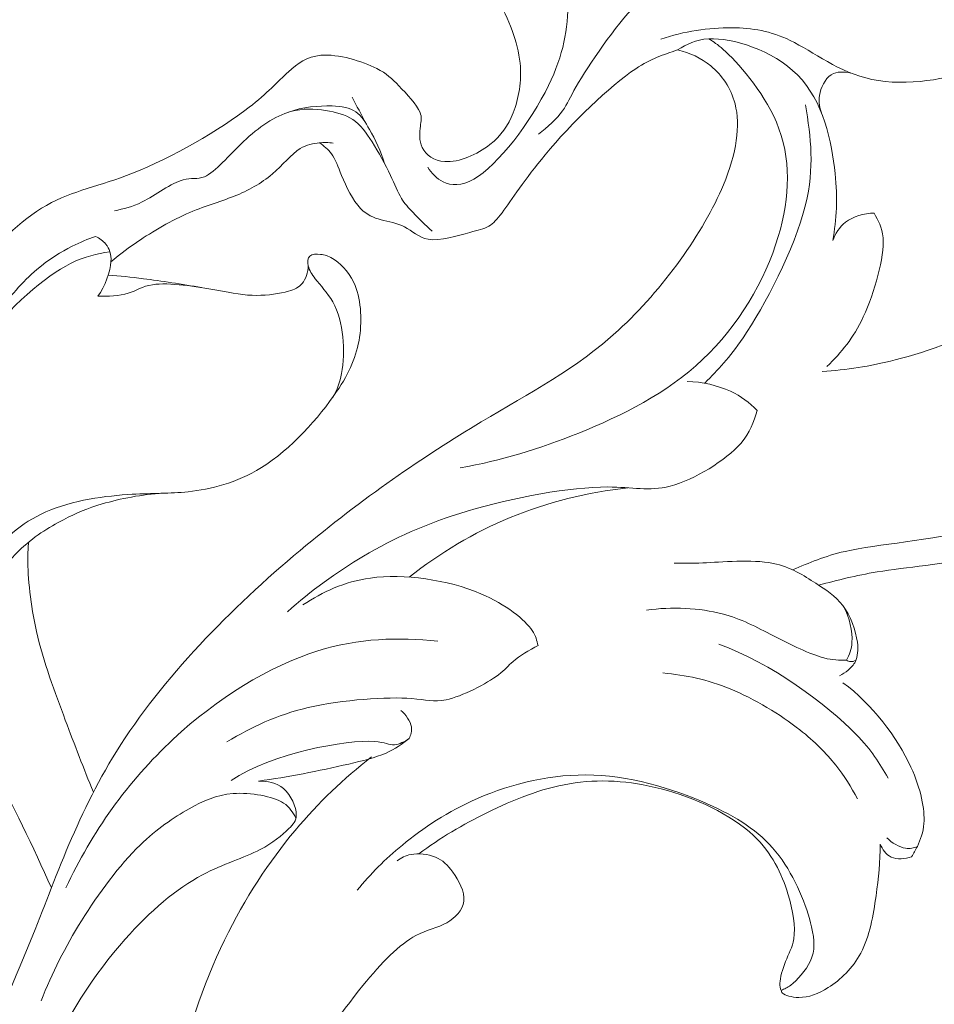
# Model space of a CAD drawing. Units: centimetres. Extents: x 35 to 718, y -760 to 118.
# Drawn here: x 182 to 189, y -407 to -400 of the extents above; entities that cross this region are included whole.
import ezdxf

# ---------------------------------------------------------------- set-up
doc = ezdxf.new("R2010")
doc.units = ezdxf.units.CM
doc.header["$MEASUREMENT"] = 0
doc.layers.add('layer 1', color=7, linetype='Continuous')

msp = doc.modelspace()

# ---------------------------------------------------------------- linework, layer by layer
at = {"layer": 'layer 1', "color": 250, "lineweight": 20}
for points, knots in [([(35.02863, -760.47716), (35.02863, -760.47716), (35.02863, 117.52281), (35.02863, 117.52281), (35.02863, 117.52281), (35.02863, 117.52281), (718.35909, 117.52281), (718.35909, 117.52281), (718.35909, 117.52281), (718.35909, 117.52281), (718.35909, -760.47716), (718.35909, -760.47716), (718.35909, -760.47716), (718.35909, -760.47716), (35.02863, -760.47716), (35.02863, -760.47716)], [0, 0, 0, 0, 0.2, 0.2, 0.2, 0.2, 0.4, 0.4, 0.4, 0.4, 0.6, 0.6, 0.6, 0.6, 1, 1, 1, 1]), ([(126.84619, -64.35904), (126.84619, -64.35904), (126.84619, -464.35906), (126.84619, -464.35906), (126.84619, -464.35906), (126.84619, -464.35906), (626.84627, -464.35906), (626.84627, -464.35906), (626.84627, -464.35906), (626.84627, -464.35906), (626.84627, -64.35904), (626.84627, -64.35904), (626.84627, -64.35904), (626.84627, -64.35904), (126.84619, -64.35904), (126.84619, -64.35904)], [0, 0, 0, 0, 0.2, 0.2, 0.2, 0.2, 0.4, 0.4, 0.4, 0.4, 0.6, 0.6, 0.6, 0.6, 1, 1, 1, 1]), ([(181.58382, -403.53592), (181.54832, -403.33652), (181.53397, -403.13577), (181.56289, -402.9288), (181.56289, -402.9288), (181.59195, -402.72112), (181.6645, -402.50729), (181.72206, -402.33844), (181.72206, -402.33844), (181.7688, -402.20147), (181.80564, -402.0942), (181.88936, -401.97159), (181.88936, -401.97159), (181.99515, -401.81673), (182.17567, -401.63734), (182.3598, -401.53311), (182.3598, -401.53311), (182.54322, -401.42917), (182.73018, -401.39961), (182.95808, -401.31002), (182.95808, -401.31002), (183.23329, -401.20197), (183.56817, -401.00639), (183.76765, -400.85189), (183.76765, -400.85189), (183.89316, -400.75466), (183.96507, -400.6737), (184.04116, -400.60482), (184.04116, -400.60482), (184.10402, -400.5479), (184.16985, -400.49932), (184.2658, -400.49048), (184.2658, -400.49048), (184.38637, -400.47952), (184.55459, -400.5315), (184.65386, -400.58198), (184.65386, -400.58198), (184.72351, -400.61741), (184.75922, -400.65213), (184.80872, -400.7029), (184.80872, -400.7029), (184.86295, -400.75855), (184.93381, -400.83336), (184.95516, -400.88752), (184.95516, -400.88752), (184.96881, -400.92196), (184.9623, -400.94798), (184.95735, -400.98291), (184.95735, -400.98291), (184.9512, -401.02654), (184.94745, -401.08403), (184.97015, -401.13133), (184.97015, -401.13133), (184.99554, -401.18401), (185.05366, -401.22404), (185.1272, -401.22899), (185.1272, -401.22899), (185.22619, -401.23577), (185.35312, -401.17885), (185.44087, -401.11048), (185.44087, -401.11048), (185.52007, -401.04882), (185.56737, -400.97775), (185.60181, -400.89014), (185.60181, -400.89014), (185.64077, -400.79108), (185.66333, -400.67094), (185.65032, -400.54451), (185.65032, -400.54451), (185.63511, -400.39609), (185.57098, -400.23904), (185.48881, -400.09069), (185.48881, -400.09069), (185.40156, -399.93286), (185.29379, -399.78479), (185.22987, -399.61127), (185.22987, -399.61127), (185.16277, -399.42947), (185.14382, -399.2196), (185.15308, -399.01758), (185.15308, -399.01758), (185.16248, -398.81344), (185.20081, -398.61729), (185.27986, -398.41972), (185.27986, -398.41972), (185.36302, -398.21212), (185.49129, -398.00296), (185.62083, -397.83693), (185.62083, -397.83693), (185.72718, -397.7006), (185.83438, -397.5934), (185.93648, -397.50855), (185.93648, -397.50855), (186.01469, -397.44349), (186.09, -397.39152), (186.15477, -397.3539), (186.15477, -397.3539), (186.20455, -397.32505), (186.2481, -397.30455), (186.29675, -397.28404)], [0, 0, 0, 0, 0.0384615, 0.0384615, 0.0384615, 0.0384615, 0.0769231, 0.0769231, 0.0769231, 0.0769231, 0.1153846, 0.1153846, 0.1153846, 0.1153846, 0.1538462, 0.1538462, 0.1538462, 0.1538462, 0.1923077, 0.1923077, 0.1923077, 0.1923077, 0.2307692, 0.2307692, 0.2307692, 0.2307692, 0.2692308, 0.2692308, 0.2692308, 0.2692308, 0.3076923, 0.3076923, 0.3076923, 0.3076923, 0.3461538, 0.3461538, 0.3461538, 0.3461538, 0.3846154, 0.3846154, 0.3846154, 0.3846154, 0.4230769, 0.4230769, 0.4230769, 0.4230769, 0.4615385, 0.4615385, 0.4615385, 0.4615385, 0.5, 0.5, 0.5, 0.5, 0.5384615, 0.5384615, 0.5384615, 0.5384615, 0.5769231, 0.5769231, 0.5769231, 0.5769231, 0.6153846, 0.6153846, 0.6153846, 0.6153846, 0.6538462, 0.6538462, 0.6538462, 0.6538462, 0.6923077, 0.6923077, 0.6923077, 0.6923077, 0.7307692, 0.7307692, 0.7307692, 0.7307692, 0.7692308, 0.7692308, 0.7692308, 0.7692308, 0.8076923, 0.8076923, 0.8076923, 0.8076923, 0.8461538, 0.8461538, 0.8461538, 0.8461538, 0.8846154, 0.8846154, 0.8846154, 0.8846154, 0.9230769, 0.9230769, 0.9230769, 0.9230769, 1, 1, 1, 1]), ([(185.00855, -401.26759), (185.03422, -401.30981), (185.06971, -401.34757), (185.11589, -401.3697), (185.11589, -401.3697), (185.17132, -401.39629), (185.24225, -401.40032), (185.32788, -401.3516), (185.32788, -401.3516), (185.49758, -401.25501), (185.72548, -400.95145), (185.84831, -400.70021), (185.84831, -400.70021), (185.95317, -400.48589), (185.98153, -400.30975), (185.984, -400.10872), (185.984, -400.10872), (185.98655, -399.90182), (185.96166, -399.66862), (185.94426, -399.46737), (185.94426, -399.46737), (185.92934, -399.29392), (185.92001, -399.14415), (185.91258, -398.99093), (185.91258, -398.99093), (185.90516, -398.83996), (185.89964, -398.68567), (185.91485, -398.52763), (185.91485, -398.52763), (185.92934, -398.37581), (185.963, -398.22053), (185.99828, -398.10888), (185.99828, -398.10888), (186.0236, -398.02855), (186.04962, -397.97085), (186.08186, -397.90481)], [0, 0, 0, 0, 0.1, 0.1, 0.1, 0.1, 0.2, 0.2, 0.2, 0.2, 0.3, 0.3, 0.3, 0.3, 0.4, 0.4, 0.4, 0.4, 0.5, 0.5, 0.5, 0.5, 0.6, 0.6, 0.6, 0.6, 0.7, 0.7, 0.7, 0.7, 0.8, 0.8, 0.8, 0.8, 1, 1, 1, 1]), ([(186.99049, -398.32681), (187.02295, -398.38204), (187.04862, -398.42482), (187.07443, -398.4997), (187.07443, -398.4997), (187.11685, -398.62302), (187.15978, -398.83338), (187.15065, -399.01546), (187.15065, -399.01546), (187.14153, -399.19867), (187.07959, -399.35325), (186.9888, -399.51786), (186.9888, -399.51786), (186.89687, -399.68431), (186.77532, -399.86102), (186.67498, -399.9574), (186.67498, -399.9574), (186.60145, -400.02797), (186.53922, -400.05554), (186.4526, -400.14301), (186.4526, -400.14301), (186.3179, -400.27913), (186.12401, -400.56013), (186.03944, -400.7082), (186.03944, -400.7082), (185.99517, -400.7857), (185.98082, -400.82678), (185.94532, -400.87557), (185.94532, -400.87557), (185.90615, -400.92946), (185.84124, -400.99281), (185.77788, -401.03778)], [0, 0, 0, 0, 0.1111111, 0.1111111, 0.1111111, 0.1111111, 0.2222222, 0.2222222, 0.2222222, 0.2222222, 0.3333333, 0.3333333, 0.3333333, 0.3333333, 0.4444444, 0.4444444, 0.4444444, 0.4444444, 0.5555556, 0.5555556, 0.5555556, 0.5555556, 0.6666667, 0.6666667, 0.6666667, 0.6666667, 0.7777778, 0.7777778, 0.7777778, 0.7777778, 1, 1, 1, 1]), ([(188.95689, -400.48285), (188.90491, -400.52421), (188.86928, -400.55815), (188.78944, -400.59089), (188.78944, -400.59089), (188.64017, -400.65206), (188.33619, -400.7087), (188.09407, -400.65821), (188.09407, -400.65821), (187.86434, -400.61034), (187.69032, -400.46588), (187.5257, -400.3864), (187.5257, -400.3864), (187.39206, -400.32191), (187.26464, -400.30013), (187.1206, -400.29921), (187.1206, -400.29921), (186.96263, -400.29808), (186.78466, -400.32219), (186.62874, -400.3794)], [0, 0, 0, 0, 0.1666667, 0.1666667, 0.1666667, 0.1666667, 0.3333333, 0.3333333, 0.3333333, 0.3333333, 0.5, 0.5, 0.5, 0.5, 0.6666667, 0.6666667, 0.6666667, 0.6666667, 1, 1, 1, 1]), ([(185.23496, -403.35709), (185.51689, -403.30781), (185.78198, -403.22684), (186.05881, -403.11533), (186.05881, -403.11533), (186.35742, -402.99505), (186.66968, -402.83907), (186.91795, -402.60537), (186.91795, -402.60537), (187.16699, -402.37103), (187.35176, -402.05842), (187.4441, -401.74942), (187.4441, -401.74942), (187.52634, -401.47456), (187.53553, -401.20247), (187.4306, -400.95442), (187.4306, -400.95442), (187.33775, -400.73458), (187.15518, -400.53362), (187.06184, -400.45004), (187.06184, -400.45004), (187.02012, -400.4127), (186.99622, -400.3987), (186.96164, -400.37558)], [0, 0, 0, 0, 0.1428571, 0.1428571, 0.1428571, 0.1428571, 0.2857143, 0.2857143, 0.2857143, 0.2857143, 0.4285714, 0.4285714, 0.4285714, 0.4285714, 0.5714286, 0.5714286, 0.5714286, 0.5714286, 0.7142857, 0.7142857, 0.7142857, 0.7142857, 1, 1, 1, 1]), ([(186.74463, -400.45273), (186.81188, -400.41588), (186.86604, -400.37982), (186.96164, -400.37558), (186.96164, -400.37558), (187.12393, -400.3683), (187.40571, -400.45251), (187.57739, -400.62646), (187.57739, -400.62646), (187.75778, -400.80911), (187.81675, -401.09082), (187.83874, -401.31151), (187.83874, -401.31151), (187.8562, -401.48765), (187.85019, -401.62489), (187.82205, -401.77791)], [0, 0, 0, 0, 0.2, 0.2, 0.2, 0.2, 0.4, 0.4, 0.4, 0.4, 0.6, 0.6, 0.6, 0.6, 1, 1, 1, 1]), ([(184.22076, -410.58591), (184.21546, -410.64113), (184.2016, -410.69614), (184.17296, -410.74543), (184.17296, -410.74543), (184.13753, -410.80631), (184.07955, -410.85864), (183.98162, -410.91287), (183.98162, -410.91287), (183.80887, -411.00854), (183.51196, -411.1103), (183.19574, -411.01201), (183.19574, -411.01201), (182.73386, -410.86847), (182.23075, -410.29818), (182.02555, -409.79133), (182.02555, -409.79133), (181.85478, -409.3694), (181.89035, -408.99145), (181.88137, -408.6292), (181.88137, -408.6292), (181.87324, -408.304), (181.82919, -407.99153), (181.87819, -407.685), (181.87819, -407.685), (181.93016, -407.35995), (182.08672, -407.04175), (182.23252, -406.68452), (182.23252, -406.68452), (182.40513, -406.26146), (182.56267, -405.78374), (182.84572, -405.32886), (182.84572, -405.32886), (183.16498, -404.81585), (183.64397, -404.33191), (184.1217, -403.93126), (184.1217, -403.93126), (184.55296, -403.56958), (184.98323, -403.27563), (185.37978, -403.03833), (185.37978, -403.03833), (185.72173, -402.83355), (186.03873, -402.67085), (186.33395, -402.40052), (186.33395, -402.40052), (186.6414, -402.11895), (186.92537, -401.72057), (187.0629, -401.39169), (187.0629, -401.39169), (187.15596, -401.16924), (187.18205, -400.97853), (187.14387, -400.82806), (187.14387, -400.82806), (187.11558, -400.71676), (187.05201, -400.62745), (186.97607, -400.56466), (186.97607, -400.56466), (186.9072, -400.50767), (186.828, -400.47245), (186.74463, -400.45273)], [0, 0, 0, 0, 0.0625, 0.0625, 0.0625, 0.0625, 0.125, 0.125, 0.125, 0.125, 0.1875, 0.1875, 0.1875, 0.1875, 0.25, 0.25, 0.25, 0.25, 0.3125, 0.3125, 0.3125, 0.3125, 0.375, 0.375, 0.375, 0.375, 0.4375, 0.4375, 0.4375, 0.4375, 0.5, 0.5, 0.5, 0.5, 0.5625, 0.5625, 0.5625, 0.5625, 0.625, 0.625, 0.625, 0.625, 0.6875, 0.6875, 0.6875, 0.6875, 0.75, 0.75, 0.75, 0.75, 0.8125, 0.8125, 0.8125, 0.8125, 0.875, 0.875, 0.875, 0.875, 1, 1, 1, 1]), ([(186.74463, -400.45273), (186.64408, -400.48794), (186.56383, -400.51106), (186.45345, -400.58425), (186.45345, -400.58425), (186.27137, -400.70481), (186.00748, -400.96149), (185.82356, -401.18218), (185.82356, -401.18218), (185.68369, -401.3499), (185.59, -401.49677), (185.52459, -401.58494), (185.52459, -401.58494), (185.49115, -401.62999), (185.46506, -401.65975), (185.43246, -401.67835), (185.43246, -401.67835), (185.39908, -401.69744), (185.35885, -401.70487), (185.30108, -401.72064), (185.30108, -401.72064), (185.21665, -401.74369), (185.0951, -401.78449), (185.0106, -401.76914), (185.0106, -401.76914), (184.94364, -401.75705), (184.90001, -401.70961), (184.84726, -401.68217), (184.84726, -401.68217), (184.7967, -401.6558), (184.73773, -401.64773), (184.68399, -401.63331), (184.68399, -401.63331), (184.63159, -401.6191), (184.58414, -401.5988), (184.54186, -401.55468), (184.54186, -401.55468), (184.48798, -401.49839), (184.44237, -401.40329), (184.41027, -401.32565), (184.41027, -401.32565), (184.38474, -401.26406), (184.36777, -401.21357), (184.34012, -401.17503), (184.34012, -401.17503), (184.31728, -401.14314), (184.28716, -401.11953), (184.25527, -401.09867)], [0, 0, 0, 0, 0.0769231, 0.0769231, 0.0769231, 0.0769231, 0.1538462, 0.1538462, 0.1538462, 0.1538462, 0.2307692, 0.2307692, 0.2307692, 0.2307692, 0.3076923, 0.3076923, 0.3076923, 0.3076923, 0.3846154, 0.3846154, 0.3846154, 0.3846154, 0.4615385, 0.4615385, 0.4615385, 0.4615385, 0.5384615, 0.5384615, 0.5384615, 0.5384615, 0.6153846, 0.6153846, 0.6153846, 0.6153846, 0.6923077, 0.6923077, 0.6923077, 0.6923077, 0.7692308, 0.7692308, 0.7692308, 0.7692308, 0.8461538, 0.8461538, 0.8461538, 0.8461538, 1, 1, 1, 1]), ([(187.94919, -400.61402), (187.90436, -400.60412), (187.8521, -400.60065), (187.81194, -400.62582), (187.81194, -400.62582), (187.76796, -400.6534), (187.73833, -400.71513), (187.72984, -400.76887), (187.72984, -400.76887), (187.72221, -400.81681), (187.73126, -400.85839), (187.74745, -400.89919)], [0, 0, 0, 0, 0.25, 0.25, 0.25, 0.25, 0.5, 0.5, 0.5, 0.5, 1, 1, 1, 1]), ([(182.83137, -401.57207), (182.8972, -401.55574), (182.95391, -401.54542), (183.02497, -401.50942), (183.02497, -401.50942), (183.11478, -401.46389), (183.22763, -401.37734), (183.31022, -401.35513), (183.31022, -401.35513), (183.36601, -401.34021), (183.40808, -401.35457), (183.45673, -401.33434), (183.45673, -401.33434), (183.53345, -401.30245), (183.62665, -401.18493), (183.7289, -401.08848), (183.7289, -401.08848), (183.83376, -400.98942), (183.94831, -400.91263), (184.05593, -400.88194), (184.05593, -400.88194), (184.14128, -400.85754), (184.22232, -400.86221), (184.29932, -400.8743), (184.29932, -400.8743), (184.36883, -400.88512), (184.43508, -400.90188), (184.48783, -400.93723), (184.48783, -400.93723), (184.54129, -400.97301), (184.58103, -401.02789), (184.62141, -401.09174), (184.62141, -401.09174), (184.66751, -401.16471), (184.7146, -401.24956), (184.74982, -401.3248), (184.74982, -401.3248), (184.77867, -401.38618), (184.79953, -401.44126), (184.82583, -401.48453), (184.82583, -401.48453), (184.84832, -401.5213), (184.87448, -401.54959), (184.90672, -401.58325), (184.90672, -401.58325), (184.9454, -401.62376), (184.99257, -401.67206), (185.03966, -401.7118)], [0, 0, 0, 0, 0.0769231, 0.0769231, 0.0769231, 0.0769231, 0.1538462, 0.1538462, 0.1538462, 0.1538462, 0.2307692, 0.2307692, 0.2307692, 0.2307692, 0.3076923, 0.3076923, 0.3076923, 0.3076923, 0.3846154, 0.3846154, 0.3846154, 0.3846154, 0.4615385, 0.4615385, 0.4615385, 0.4615385, 0.5384615, 0.5384615, 0.5384615, 0.5384615, 0.6153846, 0.6153846, 0.6153846, 0.6153846, 0.6923077, 0.6923077, 0.6923077, 0.6923077, 0.7692308, 0.7692308, 0.7692308, 0.7692308, 0.8461538, 0.8461538, 0.8461538, 0.8461538, 1, 1, 1, 1]), ([(184.70881, -401.24263), (184.68597, -401.15955), (184.64262, -401.07448), (184.60422, -401.00611), (184.60422, -401.00611), (184.57453, -400.95307), (184.54787, -400.91001), (184.50834, -400.88321), (184.50834, -400.88321), (184.46726, -400.85528), (184.41217, -400.84517), (184.3438, -400.84255), (184.3438, -400.84255), (184.25209, -400.83909), (184.13633, -400.84934), (184.04151, -400.88632)], [0, 0, 0, 0, 0.2, 0.2, 0.2, 0.2, 0.4, 0.4, 0.4, 0.4, 0.6, 0.6, 0.6, 0.6, 1, 1, 1, 1]), ([(186.93329, -402.76935), (187.02931, -402.67092), (187.10292, -402.59561), (187.19902, -402.45369), (187.19902, -402.45369), (187.35027, -402.23032), (187.55703, -401.84198), (187.63347, -401.52852), (187.63347, -401.52852), (187.69647, -401.27021), (187.67101, -401.0626), (187.63297, -400.83435)], [0, 0, 0, 0, 0.25, 0.25, 0.25, 0.25, 0.5, 0.5, 0.5, 0.5, 1, 1, 1, 1]), ([(184.35073, -401.10079), (184.31926, -401.09619), (184.28928, -401.09577), (184.25527, -401.09867), (184.25527, -401.09867), (184.21418, -401.10213), (184.16723, -401.11062), (184.12177, -401.13883), (184.12177, -401.13883), (184.05961, -401.17751), (184.00021, -401.25331), (183.92894, -401.31469), (183.92894, -401.31469), (183.85172, -401.38116), (183.76051, -401.43065), (183.66406, -401.46926), (183.66406, -401.46926), (183.56054, -401.5107), (183.45093, -401.53969), (183.33334, -401.59194), (183.33334, -401.59194), (183.20613, -401.64858), (183.06966, -401.7323), (182.97519, -401.79736), (182.97519, -401.79736), (182.90759, -401.84403), (182.86156, -401.88101), (182.80775, -401.92662)], [0, 0, 0, 0, 0.125, 0.125, 0.125, 0.125, 0.25, 0.25, 0.25, 0.25, 0.375, 0.375, 0.375, 0.375, 0.5, 0.5, 0.5, 0.5, 0.625, 0.625, 0.625, 0.625, 0.75, 0.75, 0.75, 0.75, 1, 1, 1, 1]), ([(187.74858, -402.68746), (187.91984, -402.67587), (188.0759, -402.65331), (188.25727, -402.60728), (188.25727, -402.60728), (188.48977, -402.5483), (188.76399, -402.45086), (189.03672, -402.28095), (189.03672, -402.28095), (189.33985, -402.09208), (189.64115, -401.81369), (189.8151, -401.58671), (189.8151, -401.58671), (189.93736, -401.42712), (189.99676, -401.29291), (190.06223, -401.13381)], [0, 0, 0, 0, 0.2, 0.2, 0.2, 0.2, 0.4, 0.4, 0.4, 0.4, 0.6, 0.6, 0.6, 0.6, 1, 1, 1, 1]), ([(188.11027, -401.58728), (188.13806, -401.64151), (188.16691, -401.68281), (188.17193, -401.7591), (188.17193, -401.7591), (188.18062, -401.89352), (188.11501, -402.13649), (188.03447, -402.3081), (188.03447, -402.3081), (187.96446, -402.45744), (187.88322, -402.55283), (187.78245, -402.65359)], [0, 0, 0, 0, 0.25, 0.25, 0.25, 0.25, 0.5, 0.5, 0.5, 0.5, 1, 1, 1, 1]), ([(187.82205, -401.77791), (187.84114, -401.72983), (187.86646, -401.68457), (187.91101, -401.65077), (187.91101, -401.65077), (187.96284, -401.61153), (188.04062, -401.58777), (188.11027, -401.58728)], [0, 0, 0, 0, 0.3333333, 0.3333333, 0.3333333, 0.3333333, 1, 1, 1, 1]), ([(182.7014, -401.74843), (182.64526, -401.7678), (182.59505, -401.78859), (182.53735, -401.81786), (182.53735, -401.81786), (182.46325, -401.85534), (182.37684, -401.90668), (182.29255, -401.97908), (182.29255, -401.97908), (182.19427, -402.06351), (182.09881, -402.17665), (182.02152, -402.27232), (182.02152, -402.27232), (181.95237, -402.35802), (181.89764, -402.42972), (181.84085, -402.53657), (181.84085, -402.53657), (181.76583, -402.67778), (181.68713, -402.88022), (181.65255, -403.06357)], [0, 0, 0, 0, 0.1666667, 0.1666667, 0.1666667, 0.1666667, 0.3333333, 0.3333333, 0.3333333, 0.3333333, 0.5, 0.5, 0.5, 0.5, 0.6666667, 0.6666667, 0.6666667, 0.6666667, 1, 1, 1, 1]), ([(182.80054, -401.85506), (182.79375, -401.83582), (182.78541, -401.81857), (182.77098, -401.80132), (182.77098, -401.80132), (182.7538, -401.78088), (182.72792, -401.76052), (182.7014, -401.74843)], [0, 0, 0, 0, 0.3333333, 0.3333333, 0.3333333, 0.3333333, 1, 1, 1, 1]), ([(187.54324, -404.06575), (187.66295, -404.01732), (187.76244, -403.97072), (187.90867, -403.93763), (187.90867, -403.93763), (188.13876, -403.88558), (188.48461, -403.86713), (188.85351, -403.77344), (188.85351, -403.77344), (189.297, -403.66072), (189.77395, -403.43919), (190.0925, -403.15147), (190.0925, -403.15147), (190.34868, -402.92003), (190.50248, -402.64574), (190.56781, -402.39133), (190.56781, -402.39133), (190.61279, -402.21596), (190.61576, -402.05008), (190.61286, -401.97208), (190.61286, -401.97208), (190.61151, -401.93652), (190.60897, -401.91926), (190.61583, -401.89515), (190.61583, -401.89515), (190.63018, -401.84374), (190.68675, -401.76115), (190.78129, -401.78399)], [0, 0, 0, 0, 0.125, 0.125, 0.125, 0.125, 0.25, 0.25, 0.25, 0.25, 0.375, 0.375, 0.375, 0.375, 0.5, 0.5, 0.5, 0.5, 0.625, 0.625, 0.625, 0.625, 0.75, 0.75, 0.75, 0.75, 1, 1, 1, 1]), ([(182.39395, -406.27504), (182.26957, -405.99962), (182.11755, -405.67576), (181.99599, -405.46031), (181.99599, -405.46031), (181.91355, -405.31408), (181.8451, -405.21777), (181.79631, -405.09318), (181.79631, -405.09318), (181.7454, -404.96307), (181.71584, -404.80227), (181.66436, -404.65817), (181.66436, -404.65817), (181.61352, -404.51611), (181.54147, -404.39031), (181.52435, -404.23914), (181.52435, -404.23914), (181.50569, -404.07353), (181.55299, -403.87731), (181.57145, -403.71149), (181.57145, -403.71149), (181.58828, -403.55961), (181.58092, -403.43318), (181.60701, -403.26863), (181.60701, -403.26863), (181.64301, -403.04215), (181.74221, -402.74339), (181.92111, -402.48841), (181.92111, -402.48841), (182.09768, -402.23675), (182.3516, -402.02766), (182.5271, -401.93758), (182.5271, -401.93758), (182.63069, -401.88433), (182.70692, -401.87259), (182.80054, -401.85506)], [0, 0, 0, 0, 0.1, 0.1, 0.1, 0.1, 0.2, 0.2, 0.2, 0.2, 0.3, 0.3, 0.3, 0.3, 0.4, 0.4, 0.4, 0.4, 0.5, 0.5, 0.5, 0.5, 0.6, 0.6, 0.6, 0.6, 0.7, 0.7, 0.7, 0.7, 0.8, 0.8, 0.8, 0.8, 1, 1, 1, 1]), ([(181.87734, -404.80708), (181.79998, -404.68065), (181.74928, -404.52162), (181.76187, -404.3778), (181.76187, -404.3778), (181.77417, -404.23709), (181.84701, -404.11108), (181.94218, -403.99313), (181.94218, -403.99313), (182.04832, -403.86154), (182.18239, -403.74006), (182.35556, -403.66362), (182.35556, -403.66362), (182.54174, -403.58139), (182.77332, -403.55133), (182.9549, -403.54101), (182.9549, -403.54101), (183.09986, -403.53281), (183.21306, -403.53726), (183.34487, -403.52298), (183.34487, -403.52298), (183.49909, -403.50636), (183.67891, -403.46415), (183.85257, -403.35582), (183.85257, -403.35582), (184.05742, -403.22805), (184.25385, -403.00814), (184.37569, -402.82747), (184.37569, -402.82747), (184.46634, -402.69312), (184.51577, -402.58048), (184.53507, -402.44804), (184.53507, -402.44804), (184.55374, -402.32062), (184.54454, -402.17481), (184.49462, -402.06903), (184.49462, -402.06903), (184.45651, -401.98806), (184.39457, -401.93051), (184.34705, -401.90194), (184.34705, -401.90194), (184.31721, -401.88398), (184.29303, -401.87761), (184.26361, -401.87408), (184.26361, -401.87408), (184.23625, -401.8709), (184.20429, -401.87019), (184.18845, -401.88518), (184.18845, -401.88518), (184.17338, -401.89939), (184.17289, -401.92789), (184.17883, -401.95363), (184.17883, -401.95363), (184.18597, -401.98495), (184.20273, -402.01218), (184.22755, -402.04378), (184.22755, -402.04378), (184.26234, -402.08805), (184.31311, -402.1408), (184.34868, -402.2038), (184.34868, -402.2038), (184.38856, -402.27451), (184.40928, -402.3583), (184.4184, -402.44592), (184.4184, -402.44592), (184.42759, -402.5343), (184.4249, -402.62679), (184.41027, -402.70196), (184.41027, -402.70196), (184.39817, -402.76383), (184.37781, -402.81403), (184.352, -402.86601)], [0, 0, 0, 0, 0.0526316, 0.0526316, 0.0526316, 0.0526316, 0.1052632, 0.1052632, 0.1052632, 0.1052632, 0.1578947, 0.1578947, 0.1578947, 0.1578947, 0.2105263, 0.2105263, 0.2105263, 0.2105263, 0.2631579, 0.2631579, 0.2631579, 0.2631579, 0.3157895, 0.3157895, 0.3157895, 0.3157895, 0.3684211, 0.3684211, 0.3684211, 0.3684211, 0.4210526, 0.4210526, 0.4210526, 0.4210526, 0.4736842, 0.4736842, 0.4736842, 0.4736842, 0.5263158, 0.5263158, 0.5263158, 0.5263158, 0.5789474, 0.5789474, 0.5789474, 0.5789474, 0.6315789, 0.6315789, 0.6315789, 0.6315789, 0.6842105, 0.6842105, 0.6842105, 0.6842105, 0.7368421, 0.7368421, 0.7368421, 0.7368421, 0.7894737, 0.7894737, 0.7894737, 0.7894737, 0.8421053, 0.8421053, 0.8421053, 0.8421053, 0.8947368, 0.8947368, 0.8947368, 0.8947368, 1, 1, 1, 1]), ([(182.80054, -401.85506), (182.80528, -401.8786), (182.81044, -401.89508), (182.80775, -401.92662), (182.80775, -401.92662), (182.80273, -401.98594), (182.76964, -402.09866), (182.71604, -402.16456)], [0, 0, 0, 0, 0.3333333, 0.3333333, 0.3333333, 0.3333333, 1, 1, 1, 1]), ([(182.71604, -402.16456), (182.78703, -402.1664), (182.86658, -402.16265), (182.92796, -402.14356), (182.92796, -402.14356), (182.98439, -402.12588), (183.02547, -402.0954), (183.09752, -402.0843), (183.09752, -402.0843), (183.21137, -402.06677), (183.40229, -402.09759), (183.54286, -402.12277), (183.54286, -402.12277), (183.65409, -402.14264), (183.73371, -402.15904), (183.82061, -402.15897), (183.82061, -402.15897), (183.89811, -402.15897), (183.98126, -402.14596), (184.04116, -402.12949), (184.04116, -402.12949), (184.08302, -402.11803), (184.11349, -402.10481), (184.13647, -402.07659), (184.13647, -402.07659), (184.16158, -402.04569), (184.17777, -401.99697), (184.17883, -401.95363)], [0, 0, 0, 0, 0.125, 0.125, 0.125, 0.125, 0.25, 0.25, 0.25, 0.25, 0.375, 0.375, 0.375, 0.375, 0.5, 0.5, 0.5, 0.5, 0.625, 0.625, 0.625, 0.625, 0.75, 0.75, 0.75, 0.75, 1, 1, 1, 1]), ([(183.43736, -402.10481), (183.30379, -402.08041), (183.15268, -402.05814), (183.03466, -402.04322), (183.03466, -402.04322), (182.9426, -402.03162), (182.87075, -402.02455), (182.78859, -402.01734)], [0, 0, 0, 0, 0.3333333, 0.3333333, 0.3333333, 0.3333333, 1, 1, 1, 1]), ([(187.29639, -402.95793), (187.24272, -402.90454), (187.18643, -402.85985), (187.11212, -402.82528), (187.11212, -402.82528), (187.02543, -402.78497), (186.9142, -402.75831), (186.81153, -402.75718)], [0, 0, 0, 0, 0.3333333, 0.3333333, 0.3333333, 0.3333333, 1, 1, 1, 1]), ([(184.03352, -404.358), (184.19651, -404.21212), (184.37251, -404.08336), (184.56321, -403.97058), (184.56321, -403.97058), (184.77181, -403.84726), (184.99801, -403.74296), (185.28354, -403.65768), (185.28354, -403.65768), (185.60414, -403.56194), (185.99927, -403.4901), (186.25942, -403.49031), (186.25942, -403.49031), (186.43146, -403.49052), (186.54438, -403.52213), (186.69245, -403.48423), (186.69245, -403.48423), (186.86293, -403.44046), (187.07987, -403.30441), (187.18346, -403.18725), (187.18346, -403.18725), (187.25255, -403.10911), (187.27115, -403.03932), (187.29639, -402.95793)], [0, 0, 0, 0, 0.1428571, 0.1428571, 0.1428571, 0.1428571, 0.2857143, 0.2857143, 0.2857143, 0.2857143, 0.4285714, 0.4285714, 0.4285714, 0.4285714, 0.5714286, 0.5714286, 0.5714286, 0.5714286, 0.7142857, 0.7142857, 0.7142857, 0.7142857, 1, 1, 1, 1]), ([(183.16922, -403.53387), (183.02653, -403.54094), (182.87047, -403.57142), (182.74722, -403.60797), (182.74722, -403.60797), (182.64589, -403.63803), (182.5667, -403.67211), (182.47888, -403.71765), (182.47888, -403.71765), (182.37776, -403.76997), (182.26519, -403.83729), (182.16457, -403.9372), (182.16457, -403.9372), (182.04754, -404.05352), (181.94685, -404.21403), (181.88668, -404.3766)], [0, 0, 0, 0, 0.2, 0.2, 0.2, 0.2, 0.4, 0.4, 0.4, 0.4, 0.6, 0.6, 0.6, 0.6, 1, 1, 1, 1]), ([(186.3995, -403.49618), (186.11969, -403.52666), (185.83982, -403.59638), (185.58095, -403.70308), (185.58095, -403.70308), (185.3266, -403.80808), (185.09255, -403.9488), (184.87929, -404.11681)], [0, 0, 0, 0, 0.3333333, 0.3333333, 0.3333333, 0.3333333, 1, 1, 1, 1]), ([(189.9626, -403.6376), (189.88312, -403.72641), (189.81687, -403.80964), (189.75563, -403.92928), (189.75563, -403.92928), (189.67721, -404.08265), (189.60728, -404.29599), (189.57744, -404.48903), (189.57744, -404.48903), (189.55008, -404.66602), (189.55651, -404.82603), (189.61046, -404.98195), (189.61046, -404.98195), (189.66915, -405.15166), (189.78406, -405.31648), (189.83752, -405.5214), (189.83752, -405.5214), (189.89118, -405.7271), (189.88291, -405.97324), (189.85682, -406.11049), (189.85682, -406.11049), (189.84162, -406.19089), (189.82026, -406.23388), (189.80548, -406.30622), (189.80548, -406.30622), (189.78618, -406.40062), (189.77805, -406.54494), (189.76794, -406.64966), (189.76794, -406.64966), (189.76065, -406.72525), (189.75231, -406.78026), (189.71314, -406.82142), (189.71314, -406.82142), (189.67135, -406.86519), (189.59441, -406.89319), (189.52773, -406.90712), (189.52773, -406.90712), (189.46522, -406.92013), (189.41155, -406.92062), (189.34905, -406.92416), (189.34905, -406.92416), (189.27657, -406.92819), (189.192, -406.93625), (189.11217, -406.9721), (189.11217, -406.9721), (189.02724, -407.01007), (188.94776, -407.07937), (188.88377, -407.1213), (188.88377, -407.1213), (188.83307, -407.1546), (188.79213, -407.17066), (188.73797, -407.21223), (188.73797, -407.21223), (188.65099, -407.27898), (188.52979, -407.4115), (188.42048, -407.5194), (188.42048, -407.5194), (188.31222, -407.6261), (188.21549, -407.70869), (188.08573, -407.7922), (188.08573, -407.7922), (187.92925, -407.89296), (187.72489, -407.99507), (187.5192, -408.06316), (187.5192, -408.06316), (187.31286, -408.13147), (187.10519, -408.16548), (186.89935, -408.18465), (186.89935, -408.18465), (186.69698, -408.20345), (186.49623, -408.20791), (186.28961, -408.20649), (186.28961, -408.20649), (186.0767, -408.20515), (185.8575, -408.19751), (185.64211, -408.18026)], [0, 0, 0, 0, 0.05, 0.05, 0.05, 0.05, 0.1, 0.1, 0.1, 0.1, 0.15, 0.15, 0.15, 0.15, 0.2, 0.2, 0.2, 0.2, 0.25, 0.25, 0.25, 0.25, 0.3, 0.3, 0.3, 0.3, 0.35, 0.35, 0.35, 0.35, 0.4, 0.4, 0.4, 0.4, 0.45, 0.45, 0.45, 0.45, 0.5, 0.5, 0.5, 0.5, 0.55, 0.55, 0.55, 0.55, 0.6, 0.6, 0.6, 0.6, 0.65, 0.65, 0.65, 0.65, 0.7, 0.7, 0.7, 0.7, 0.75, 0.75, 0.75, 0.75, 0.8, 0.8, 0.8, 0.8, 0.85, 0.85, 0.85, 0.85, 0.9, 0.9, 0.9, 0.9, 1, 1, 1, 1]), ([(187.72405, -404.17203), (187.8591, -404.13767), (187.98101, -404.10514), (188.13205, -404.08025), (188.13205, -404.08025), (188.33308, -404.04723), (188.58544, -404.02778), (188.86609, -403.9744), (188.86609, -403.9744), (189.16859, -403.91698), (189.5039, -403.81996), (189.69829, -403.74989), (189.69829, -403.74989), (189.8105, -403.70951), (189.87584, -403.67798), (189.9626, -403.6376)], [0, 0, 0, 0, 0.2, 0.2, 0.2, 0.2, 0.4, 0.4, 0.4, 0.4, 0.6, 0.6, 0.6, 0.6, 1, 1, 1, 1]), ([(182.68648, -405.61043), (182.61676, -405.44525), (182.55659, -405.28523), (182.49054, -405.10958), (182.49054, -405.10958), (182.41807, -404.91704), (182.33859, -404.7059), (182.29064, -404.49504), (182.29064, -404.49504), (182.24794, -404.30765), (182.23012, -404.12041), (182.2304, -403.98833), (182.2304, -403.98833), (182.23047, -403.94555), (182.23245, -403.90849), (182.23577, -403.87307)], [0, 0, 0, 0, 0.2, 0.2, 0.2, 0.2, 0.4, 0.4, 0.4, 0.4, 0.6, 0.6, 0.6, 0.6, 1, 1, 1, 1]), ([(187.86865, -404.80199), (187.89071, -404.79209), (187.91093, -404.7788), (187.92981, -404.76303), (187.92981, -404.76303), (187.94954, -404.7467), (187.96772, -404.72753), (187.97988, -404.70194), (187.97988, -404.70194), (187.99565, -404.66849), (188.00116, -404.62408), (187.99367, -404.56836), (187.99367, -404.56836), (187.98306, -404.48874), (187.94601, -404.38593), (187.89191, -404.31374), (187.89191, -404.31374), (187.84107, -404.24578), (187.7751, -404.20498), (187.70404, -404.15923), (187.70404, -404.15923), (187.62173, -404.10606), (187.53256, -404.04617), (187.40762, -404.02121), (187.40762, -404.02121), (187.25516, -403.9908), (187.04918, -404.01251), (186.9207, -404.01809), (186.9207, -404.01809), (186.83861, -404.0217), (186.78812, -404.01873), (186.72187, -404.01937)], [0, 0, 0, 0, 0.1111111, 0.1111111, 0.1111111, 0.1111111, 0.2222222, 0.2222222, 0.2222222, 0.2222222, 0.3333333, 0.3333333, 0.3333333, 0.3333333, 0.4444444, 0.4444444, 0.4444444, 0.4444444, 0.5555556, 0.5555556, 0.5555556, 0.5555556, 0.6666667, 0.6666667, 0.6666667, 0.6666667, 0.7777778, 0.7777778, 0.7777778, 0.7777778, 1, 1, 1, 1]), ([(185.77569, -404.59234), (185.766, -404.55648), (185.76098, -404.52643), (185.73531, -404.48846), (185.73531, -404.48846), (185.68419, -404.41287), (185.55104, -404.30589), (185.37681, -404.23164), (185.37681, -404.23164), (185.14594, -404.13328), (184.8428, -404.09234), (184.6113, -404.12289), (184.6113, -404.12289), (184.42398, -404.14771), (184.28355, -404.21941), (184.14072, -404.30921)], [0, 0, 0, 0, 0.2, 0.2, 0.2, 0.2, 0.4, 0.4, 0.4, 0.4, 0.6, 0.6, 0.6, 0.6, 1, 1, 1, 1]), ([(187.91871, -404.69352), (187.86603, -404.69303), (187.82233, -404.69416), (187.76145, -404.67811), (187.76145, -404.67811), (187.6667, -404.65308), (187.53016, -404.5864), (187.41073, -404.52481), (187.41073, -404.52481), (187.29066, -404.46286), (187.18785, -404.40615), (187.05456, -404.37158), (187.05456, -404.37158), (186.89921, -404.3312), (186.70228, -404.32095), (186.52875, -404.34612)], [0, 0, 0, 0, 0.2, 0.2, 0.2, 0.2, 0.4, 0.4, 0.4, 0.4, 0.6, 0.6, 0.6, 0.6, 1, 1, 1, 1]), ([(187.91871, -404.69352), (187.93766, -404.65449), (187.95315, -404.61977), (187.95612, -404.56872), (187.95612, -404.56872), (187.96036, -404.49758), (187.94021, -404.3947), (187.89757, -404.32151)], [0, 0, 0, 0, 0.3333333, 0.3333333, 0.3333333, 0.3333333, 1, 1, 1, 1]), ([(185.07933, -404.56151), (184.80172, -404.53464), (184.53168, -404.53937), (184.24558, -404.62875), (184.24558, -404.62875), (183.90596, -404.73489), (183.54378, -404.96045), (183.24057, -405.24245), (183.24057, -405.24245), (182.92527, -405.53569), (182.6739, -405.89002), (182.49528, -406.27525)], [0, 0, 0, 0, 0.25, 0.25, 0.25, 0.25, 0.5, 0.5, 0.5, 0.5, 1, 1, 1, 1]), ([(183.61343, -405.26076), (183.78893, -405.15696), (183.9551, -405.07536), (184.17727, -405.02374), (184.17727, -405.02374), (184.41896, -404.9676), (184.72705, -404.94688), (184.8981, -404.96067), (184.8981, -404.96067), (184.99617, -404.96852), (185.04921, -404.98775), (185.13554, -404.96929), (185.13554, -404.96929), (185.2484, -404.94525), (185.41796, -404.85715), (185.5002, -404.7957), (185.5002, -404.7957), (185.54821, -404.75971), (185.56638, -404.73291), (185.60188, -404.7025), (185.60188, -404.7025), (185.64516, -404.66531), (185.71424, -404.62281), (185.77569, -404.59234)], [0, 0, 0, 0, 0.1428571, 0.1428571, 0.1428571, 0.1428571, 0.2857143, 0.2857143, 0.2857143, 0.2857143, 0.4285714, 0.4285714, 0.4285714, 0.4285714, 0.5714286, 0.5714286, 0.5714286, 0.5714286, 0.7142857, 0.7142857, 0.7142857, 0.7142857, 1, 1, 1, 1]), ([(188.20714, -405.51341), (188.14166, -405.40537), (188.09648, -405.32299), (187.98363, -405.20759), (187.98363, -405.20759), (187.7879, -405.00719), (187.38902, -404.70731), (187.03002, -404.58335)], [0, 0, 0, 0, 0.3333333, 0.3333333, 0.3333333, 0.3333333, 1, 1, 1, 1]), ([(187.91871, -404.69352), (187.92706, -404.69875), (187.93611, -404.70271), (187.94657, -404.70342), (187.94657, -404.70342), (187.95831, -404.70427), (187.97182, -404.70109), (187.98278, -404.69536)], [0, 0, 0, 0, 0.3333333, 0.3333333, 0.3333333, 0.3333333, 1, 1, 1, 1]), ([(187.99423, -405.65745), (187.95138, -405.57514), (187.90174, -405.49807), (187.84291, -405.42382), (187.84291, -405.42382), (187.77701, -405.34052), (187.69958, -405.26097), (187.59373, -405.17803), (187.59373, -405.17803), (187.45966, -405.07296), (187.27998, -404.96243), (187.10922, -404.89264), (187.10922, -404.89264), (186.95139, -404.82801), (186.8012, -404.79817), (186.64196, -404.78233)], [0, 0, 0, 0, 0.2, 0.2, 0.2, 0.2, 0.4, 0.4, 0.4, 0.4, 0.6, 0.6, 0.6, 0.6, 1, 1, 1, 1]), ([(188.41022, -405.98943), (188.4325, -405.93845), (188.45123, -405.89242), (188.45569, -405.82885), (188.45569, -405.82885), (188.46269, -405.73021), (188.43518, -405.58914), (188.36553, -405.43676), (188.36553, -405.43676), (188.27022, -405.22845), (188.09584, -404.99892), (187.89354, -404.85078)], [0, 0, 0, 0, 0.25, 0.25, 0.25, 0.25, 0.5, 0.5, 0.5, 0.5, 1, 1, 1, 1]), ([(184.87985, -405.23771), (184.89081, -405.21289), (184.90008, -405.18793), (184.89485, -405.15767), (184.89485, -405.15767), (184.8882, -405.11835), (184.8573, -405.07006), (184.82095, -405.04248)], [0, 0, 0, 0, 0.3333333, 0.3333333, 0.3333333, 0.3333333, 1, 1, 1, 1]), ([(184.87985, -405.23771), (184.84966, -405.25928), (184.81028, -405.27901), (184.77725, -405.2812), (184.77725, -405.2812), (184.74041, -405.28367), (184.71163, -405.26409), (184.63972, -405.25892), (184.63972, -405.25892), (184.44385, -405.24492), (183.92809, -405.33784), (183.64199, -405.52975)], [0, 0, 0, 0, 0.25, 0.25, 0.25, 0.25, 0.5, 0.5, 0.5, 0.5, 1, 1, 1, 1]), ([(183.83334, -405.53371), (183.93672, -405.51928), (184.03826, -405.50288), (184.14227, -405.48315), (184.14227, -405.48315), (184.24813, -405.46299), (184.35645, -405.43938), (184.46026, -405.41548), (184.46026, -405.41548), (184.55466, -405.39377), (184.64531, -405.37185), (184.71885, -405.33932), (184.71885, -405.33932), (184.78065, -405.31203), (184.83029, -405.27738), (184.87985, -405.23771)], [0, 0, 0, 0, 0.2, 0.2, 0.2, 0.2, 0.4, 0.4, 0.4, 0.4, 0.6, 0.6, 0.6, 0.6, 1, 1, 1, 1]), ([(183.25224, -408.38956), (183.22798, -408.13536), (183.22509, -407.89501), (183.2714, -407.62398), (183.2714, -407.62398), (183.32528, -407.30847), (183.44584, -406.95145), (183.59709, -406.63856), (183.59709, -406.63856), (183.73844, -406.34617), (183.90659, -406.09246), (184.08775, -405.87637), (184.08775, -405.87637), (184.25081, -405.68163), (184.42448, -405.51744), (184.61738, -405.36612)], [0, 0, 0, 0, 0.2, 0.2, 0.2, 0.2, 0.4, 0.4, 0.4, 0.4, 0.6, 0.6, 0.6, 0.6, 1, 1, 1, 1]), ([(184.22076, -410.58591), (184.08882, -410.68773), (183.96988, -410.79139), (183.7726, -410.80794), (183.7726, -410.80794), (183.46204, -410.8341), (182.95723, -410.64438), (182.63621, -410.30978), (182.63621, -410.30978), (182.28096, -409.93954), (182.15064, -409.39203), (182.12992, -408.87761), (182.12992, -408.87761), (182.1104, -408.39055), (182.18925, -407.93327), (182.34834, -407.53432), (182.34834, -407.53432), (182.48871, -407.18211), (182.69172, -406.87544), (182.90618, -406.63311), (182.90618, -406.63311), (183.08041, -406.43611), (183.26228, -406.28168), (183.44408, -406.1853), (183.44408, -406.1853), (183.58776, -406.10908), (183.73144, -406.0692), (183.84465, -406.00959), (183.84465, -406.00959), (183.92965, -405.9649), (183.9976, -405.90911), (184.04356, -405.86414), (184.04356, -405.86414), (184.07397, -405.83444), (184.09475, -405.80941), (184.09532, -405.76953), (184.09532, -405.76953), (184.0961, -405.71472), (184.05883, -405.63164), (184.00615, -405.58617), (184.00615, -405.58617), (183.95666, -405.54346), (183.89358, -405.53399), (183.83334, -405.53371)], [0, 0, 0, 0, 0.0833333, 0.0833333, 0.0833333, 0.0833333, 0.1666667, 0.1666667, 0.1666667, 0.1666667, 0.25, 0.25, 0.25, 0.25, 0.3333333, 0.3333333, 0.3333333, 0.3333333, 0.4166667, 0.4166667, 0.4166667, 0.4166667, 0.5, 0.5, 0.5, 0.5, 0.5833333, 0.5833333, 0.5833333, 0.5833333, 0.6666667, 0.6666667, 0.6666667, 0.6666667, 0.75, 0.75, 0.75, 0.75, 0.8333333, 0.8333333, 0.8333333, 0.8333333, 1, 1, 1, 1]), ([(184.51838, -406.29229), (184.61264, -406.17823), (184.71107, -406.07811), (184.83227, -405.9784), (184.83227, -405.9784), (184.97496, -405.86102), (185.1494, -405.74442), (185.35552, -405.65427), (185.35552, -405.65427), (185.59375, -405.54997), (185.87433, -405.48096), (186.16163, -405.49248), (186.16163, -405.49248), (186.455, -405.50429), (186.75538, -405.60003), (186.99156, -405.71034), (186.99156, -405.71034), (187.18445, -405.80057), (187.3345, -405.90055), (187.44983, -406.05364), (187.44983, -406.05364), (187.56212, -406.20256), (187.6416, -406.40168), (187.6754, -406.54593), (187.6754, -406.54593), (187.69781, -406.6416), (187.70015, -406.71309), (187.66769, -406.78415), (187.66769, -406.78415), (187.63679, -406.85168), (187.57449, -406.91893), (187.53171, -406.95152), (187.53171, -406.95152), (187.50612, -406.97104), (187.48745, -406.97825), (187.46369, -406.98815)], [0, 0, 0, 0, 0.1, 0.1, 0.1, 0.1, 0.2, 0.2, 0.2, 0.2, 0.3, 0.3, 0.3, 0.3, 0.4, 0.4, 0.4, 0.4, 0.5, 0.5, 0.5, 0.5, 0.6, 0.6, 0.6, 0.6, 0.7, 0.7, 0.7, 0.7, 0.8, 0.8, 0.8, 0.8, 1, 1, 1, 1]), ([(184.94597, -406.03992), (185.0951, -405.92898), (185.25222, -405.83621), (185.42334, -405.75192), (185.42334, -405.75192), (185.60139, -405.66424), (185.79464, -405.58596), (185.99348, -405.55216), (185.99348, -405.55216), (186.19762, -405.51744), (186.40777, -405.52975), (186.62952, -405.58801), (186.62952, -405.58801), (186.8652, -405.64988), (187.11403, -405.7638), (187.27214, -405.91286), (187.27214, -405.91286), (187.39991, -406.03342), (187.4685, -406.17696), (187.51149, -406.31824), (187.51149, -406.31824), (187.5467, -406.43378), (187.56481, -406.54791), (187.55187, -406.63043), (187.55187, -406.63043), (187.54246, -406.69074), (187.5163, -406.73416), (187.49452, -406.78832), (187.49452, -406.78832), (187.47345, -406.84037), (187.45641, -406.90238), (187.45542, -406.93887), (187.45542, -406.93887), (187.45478, -406.95958), (187.45931, -406.97203), (187.46369, -406.98815)], [0, 0, 0, 0, 0.1, 0.1, 0.1, 0.1, 0.2, 0.2, 0.2, 0.2, 0.3, 0.3, 0.3, 0.3, 0.4, 0.4, 0.4, 0.4, 0.5, 0.5, 0.5, 0.5, 0.6, 0.6, 0.6, 0.6, 0.7, 0.7, 0.7, 0.7, 0.8, 0.8, 0.8, 0.8, 1, 1, 1, 1]), ([(184.09277, -405.79102), (184.07015, -405.75199), (184.05296, -405.71557), (184.00672, -405.68658), (184.00672, -405.68658), (183.93163, -405.63935), (183.78002, -405.61135), (183.65677, -405.62061), (183.65677, -405.62061), (183.53939, -405.62938), (183.44761, -405.67209), (183.35159, -405.72639), (183.35159, -405.72639), (183.24156, -405.78862), (183.12581, -405.86619), (183.01034, -405.9784), (183.01034, -405.9784), (182.86595, -406.11898), (182.72191, -406.31393), (182.60368, -406.504), (182.60368, -406.504), (182.48906, -406.6882), (182.39869, -406.8678), (182.32211, -407.06134)], [0, 0, 0, 0, 0.1428571, 0.1428571, 0.1428571, 0.1428571, 0.2857143, 0.2857143, 0.2857143, 0.2857143, 0.4285714, 0.4285714, 0.4285714, 0.4285714, 0.5714286, 0.5714286, 0.5714286, 0.5714286, 0.7142857, 0.7142857, 0.7142857, 0.7142857, 1, 1, 1, 1]), ([(188.41022, -405.98943), (188.38413, -405.99842), (188.35959, -406.00556), (188.32806, -406.00032), (188.32806, -406.00032), (188.28591, -405.99339), (188.23147, -405.96426), (188.19844, -405.92728)], [0, 0, 0, 0, 0.3333333, 0.3333333, 0.3333333, 0.3333333, 1, 1, 1, 1]), ([(187.46369, -406.98815), (187.46638, -406.99508), (187.46701, -407.00152), (187.47394, -407.00788), (187.47394, -407.00788), (187.48978, -407.02259), (187.53787, -407.03715), (187.58701, -407.03765), (187.58701, -407.03765), (187.65376, -407.03821), (187.72242, -407.01269), (187.79122, -406.96934), (187.79122, -406.96934), (187.87629, -406.91567), (187.96156, -406.8345), (188.01714, -406.72956), (188.01714, -406.72956), (188.07944, -406.61225), (188.10468, -406.46511), (188.12335, -406.33118), (188.12335, -406.33118), (188.14081, -406.20609), (188.15255, -406.09239), (188.15227, -405.97232)], [0, 0, 0, 0, 0.1428571, 0.1428571, 0.1428571, 0.1428571, 0.2857143, 0.2857143, 0.2857143, 0.2857143, 0.4285714, 0.4285714, 0.4285714, 0.4285714, 0.5714286, 0.5714286, 0.5714286, 0.5714286, 0.7142857, 0.7142857, 0.7142857, 0.7142857, 1, 1, 1, 1]), ([(188.15227, -405.97232), (188.1679, -406.00803), (188.19109, -406.04438), (188.22793, -406.0617), (188.22793, -406.0617), (188.26859, -406.08072), (188.32586, -406.07634), (188.37048, -406.06)], [0, 0, 0, 0, 0.3333333, 0.3333333, 0.3333333, 0.3333333, 1, 1, 1, 1]), ([(183.25224, -408.38956), (183.29799, -408.50532), (183.35781, -408.61252), (183.44415, -408.71002), (183.44415, -408.71002), (183.52723, -408.80386), (183.63492, -408.88878), (183.70875, -408.93276), (183.70875, -408.93276), (183.74848, -408.95638), (183.77847, -408.96812), (183.80435, -408.96331), (183.80435, -408.96331), (183.82471, -408.95949), (183.8426, -408.94542), (183.85448, -408.92718), (183.85448, -408.92718), (183.86926, -408.90434), (183.87484, -408.87499), (183.87796, -408.83398), (183.87796, -408.83398), (183.88375, -408.76072), (183.88206, -408.65042), (183.88892, -408.52787), (183.88892, -408.52787), (183.89747, -408.37394), (183.91953, -408.20084), (183.95397, -408.04803), (183.95397, -408.04803), (183.98777, -407.89798), (184.03338, -407.76752), (184.11639, -407.60998), (184.11639, -407.60998), (184.22437, -407.40499), (184.3957, -407.15418), (184.55812, -406.95456), (184.55812, -406.95456), (184.68823, -406.79476), (184.81268, -406.66776), (184.92695, -406.60667), (184.92695, -406.60667), (185.00431, -406.56537), (185.07685, -406.5542), (185.14148, -406.51786), (185.14148, -406.51786), (185.19996, -406.48497), (185.25186, -406.43152), (185.25922, -406.36873), (185.25922, -406.36873), (185.26707, -406.30191), (185.22457, -406.22462), (185.18313, -406.1672), (185.18313, -406.1672), (185.14749, -406.1177), (185.1127, -406.08291), (185.06264, -406.06241), (185.06264, -406.06241), (185.01081, -406.04098), (184.94265, -406.03476), (184.89251, -406.04388), (184.89251, -406.04388), (184.85291, -406.05109), (184.8247, -406.06785), (184.79571, -406.08836)], [0, 0, 0, 0, 0.0588235, 0.0588235, 0.0588235, 0.0588235, 0.1176471, 0.1176471, 0.1176471, 0.1176471, 0.1764706, 0.1764706, 0.1764706, 0.1764706, 0.2352941, 0.2352941, 0.2352941, 0.2352941, 0.2941176, 0.2941176, 0.2941176, 0.2941176, 0.3529412, 0.3529412, 0.3529412, 0.3529412, 0.4117647, 0.4117647, 0.4117647, 0.4117647, 0.4705882, 0.4705882, 0.4705882, 0.4705882, 0.5294118, 0.5294118, 0.5294118, 0.5294118, 0.5882353, 0.5882353, 0.5882353, 0.5882353, 0.6470588, 0.6470588, 0.6470588, 0.6470588, 0.7058824, 0.7058824, 0.7058824, 0.7058824, 0.7647059, 0.7647059, 0.7647059, 0.7647059, 0.8235294, 0.8235294, 0.8235294, 0.8235294, 0.8823529, 0.8823529, 0.8823529, 0.8823529, 1, 1, 1, 1]), ([(185.00346, -408.82274), (185.35326, -408.82309), (185.73192, -408.81835), (186.05266, -408.82839), (186.05266, -408.82839), (186.33239, -408.83716), (186.56807, -408.85732), (186.85056, -408.83886), (186.85056, -408.83886), (187.16246, -408.81857), (187.53136, -408.75132), (187.81088, -408.6869), (187.81088, -408.6869), (188.02025, -408.63861), (188.17949, -408.5918), (188.32297, -408.50009), (188.32297, -408.50009), (188.46163, -408.41148), (188.58551, -408.28095), (188.69222, -408.15063), (188.69222, -408.15063), (188.79892, -408.02031), (188.88851, -407.89028), (189.03672, -407.77657), (189.03672, -407.77657), (189.20784, -407.64534), (189.45709, -407.53595), (189.63733, -407.46177), (189.63733, -407.46177), (189.7644, -407.40952), (189.85717, -407.37487), (189.93771, -407.30932), (189.93771, -407.30932), (190.01196, -407.24893), (190.07574, -407.16238), (190.12474, -407.09273), (190.12474, -407.09273), (190.1637, -407.03722), (190.19326, -406.99254), (190.24283, -406.95485), (190.24283, -406.95485), (190.30095, -406.91072), (190.38644, -406.87629), (190.47426, -406.86144), (190.47426, -406.86144), (190.5717, -406.84503), (190.67183, -406.85295), (190.7815, -406.87622), (190.7815, -406.87622), (190.90814, -406.90302), (191.0473, -406.95039), (191.18222, -406.96694), (191.18222, -406.96694), (191.30688, -406.98228), (191.4278, -406.97139), (191.53118, -406.93491), (191.53118, -406.93491), (191.62465, -406.90196), (191.70385, -406.84822), (191.7735, -406.78323)], [0, 0, 0, 0, 0.0625, 0.0625, 0.0625, 0.0625, 0.125, 0.125, 0.125, 0.125, 0.1875, 0.1875, 0.1875, 0.1875, 0.25, 0.25, 0.25, 0.25, 0.3125, 0.3125, 0.3125, 0.3125, 0.375, 0.375, 0.375, 0.375, 0.4375, 0.4375, 0.4375, 0.4375, 0.5, 0.5, 0.5, 0.5, 0.5625, 0.5625, 0.5625, 0.5625, 0.625, 0.625, 0.625, 0.625, 0.6875, 0.6875, 0.6875, 0.6875, 0.75, 0.75, 0.75, 0.75, 0.8125, 0.8125, 0.8125, 0.8125, 0.875, 0.875, 0.875, 0.875, 1, 1, 1, 1])]:
    msp.add_open_spline(points, degree=3, knots=knots, dxfattribs=at)
for points in [[(184.57941, -400.96361), (184.54744, -400.90294), (184.51548, -400.84241), (184.48352, -400.78174)], [(188.37048, -406.06), (188.38378, -406.03653), (188.397, -406.01298), (188.41022, -405.98943)]]:
    msp.add_open_spline(points, degree=3, dxfattribs=at)

doc.saveas('drawing.dxf')
